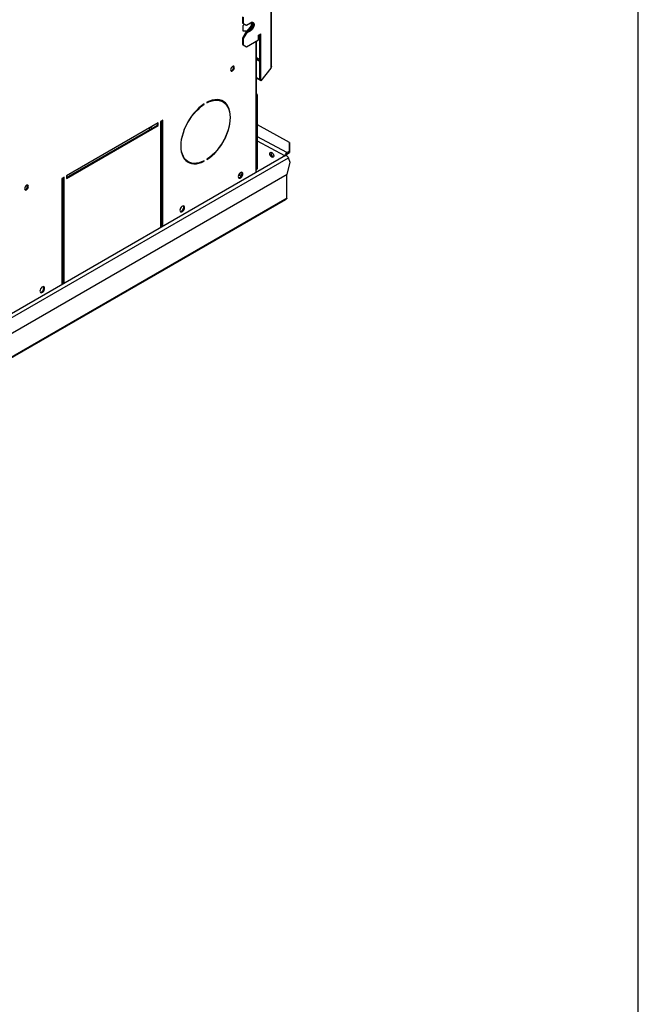
# Model space of a CAD drawing. Units: millimetres. Extents: x 5 to 414, y 3 to 291.
# Drawn here: x 398 to 414, y 157 to 183 of the extents above; entities that cross this region are included whole.
import ezdxf

# ---------------------------------------------------------------- set-up
doc = ezdxf.new("R2010")
doc.units = ezdxf.units.MM
doc.layers.add('TITLE', color=7, linetype='Continuous')

msp = doc.modelspace()

# ---------------------------------------------------------------- linework, layer by layer
at = {"color": 7, "linetype": 'Continuous', "lineweight": 25}
for p, q in [((404.036, 192.891), (404.036, 181.562)), ((404.052, 181.592), (404.052, 192.891)), ((403.298, 182.888), (403.298, 182.725)), ((403.318, 182.877), (403.318, 182.713)), ((403.298, 182.725), (403.318, 182.713)), ((403.298, 182.725), (403.379, 182.678)), ((403.316, 182.659), (403.347, 182.697)), ((403.316, 182.508), (403.316, 182.659)), ((403.409, 182.51), (403.316, 182.518)), ((403.429, 182.498), (403.316, 182.508)), ((403.318, 182.713), (403.399, 182.667)), ((403.379, 182.678), (403.399, 182.667)), ((403.49, 182.532), (403.379, 182.468)), ((403.399, 182.667), (403.51, 182.731)), ((403.51, 182.521), (403.399, 182.457)), ((403.522, 182.651), (403.409, 182.51)), ((403.409, 182.51), (403.429, 182.498)), ((403.543, 182.639), (403.429, 182.498)), ((403.49, 182.532), (403.51, 182.521)), ((403.522, 182.737), (403.522, 182.651)), ((403.522, 182.651), (403.543, 182.639)), ((403.543, 182.742), (403.543, 182.639)), ((403.379, 182.468), (403.298, 182.328)), ((403.298, 182.328), (403.318, 182.317)), ((403.298, 182.328), (403.298, 182.165)), ((403.399, 182.457), (403.318, 182.317)), ((403.318, 182.317), (403.318, 182.153)), ((403.379, 182.468), (403.399, 182.457)), ((403.399, 182.107), (403.712, 182.287)), ((403.66, 179.11), (403.66, 182.257)), ((403.712, 182.404), (403.773, 182.439)), ((403.712, 182.287), (403.712, 182.404)), ((403.753, 181.236), (403.753, 182.427)), ((403.773, 181.224), (403.773, 182.439)), ((403.298, 182.165), (403.318, 182.153)), ((403.298, 182.165), (403.379, 182.118)), ((403.318, 182.153), (403.399, 182.107)), ((403.379, 182.118), (403.399, 182.107)), ((404.036, 181.551), (403.773, 181.224)), ((404.036, 181.562), (404.036, 181.551)), ((403.753, 181.243), (403.66, 181.296)), ((403.766, 181.227), (403.66, 181.288)), ((403.773, 181.224), (403.753, 181.236)), ((403.766, 181.227), (403.765, 181.229)), ((403.767, 181.227), (403.766, 181.227)), ((403.664, 180.825), (403.684, 180.836)), ((403.664, 178.933), (403.664, 180.825)), ((403.684, 178.944), (403.684, 180.836)), ((402.294, 180.615), (402.303, 180.61)), ((402.303, 180.61), (402.303, 180.621)), ((402.374, 180.662), (402.374, 180.65)), ((402.788, 180.676), (402.768, 180.687)), ((401.106, 180.13), (398.722, 178.753)), ((398.722, 178.707), (401.086, 180.071)), ((398.722, 178.683), (401.106, 180.06)), ((401.086, 180.071), (401.086, 180.118)), ((401.086, 180.071), (401.106, 180.06)), ((401.106, 180.06), (401.106, 180.13)), ((401.227, 180.2), (401.167, 180.165)), ((401.167, 180.165), (401.167, 177.401)), ((401.18, 180.172), (401.207, 180.158)), ((401.207, 177.424), (401.207, 180.188)), ((401.227, 177.436), (401.227, 180.2)), ((404.522, 179.619), (403.684, 180.072)), ((404.522, 179.394), (404.522, 179.619)), ((404.522, 179.619), (404.523, 179.584)), ((404.523, 179.584), (404.522, 179.358)), ((404.414, 179.276), (397.126, 175.068)), ((402.374, 179.183), (402.374, 179.171)), ((404.038, 179.345), (404.041, 179.364)), ((404.431, 179.283), (404.423, 179.279)), ((404.448, 179.273), (404.431, 179.283)), ((404.448, 179.273), (404.448, 179.273)), ((404.448, 179.273), (404.448, 179.273)), ((404.451, 179.353), (404.522, 179.394)), ((404.452, 179.317), (404.451, 179.353)), ((404.452, 179.317), (404.522, 179.358)), ((404.541, 179.096), (404.493, 179.218)), ((404.522, 179.358), (404.522, 179.394)), ((401.868, 179.128), (401.889, 179.117)), ((402.292, 179.137), (402.303, 179.13)), ((402.303, 179.13), (402.303, 179.142)), ((403.644, 179.087), (403.644, 178.831)), ((403.684, 178.944), (403.664, 178.933)), ((404.46, 178.794), (404.541, 179.096)), ((391.802, 171.487), (404.46, 178.794)), ((398.662, 178.718), (398.601, 178.683)), ((398.601, 178.683), (398.601, 175.92)), ((398.641, 175.943), (398.641, 178.707)), ((398.662, 175.955), (398.662, 178.718)), ((398.722, 178.753), (398.722, 178.683)), ((403.652, 178.906), (403.672, 178.918)), ((404.448, 178.174), (404.448, 178.788)), ((390.951, 170.357), (404.427, 178.137))]:
    msp.add_line(p, q, dxfattribs=at)
at = {"color": 8, "linetype": 'Continuous', "lineweight": 25}
for p, q in [((403.644, 182.248), (403.644, 179.087)), ((403.753, 181.762), (403.66, 181.816)), ((403.66, 181.784), (403.753, 181.731)), ((400.859, 179.987), (400.902, 179.965)), ((400.944, 179.989), (400.901, 180.011)), ((401.207, 179.853), (401.167, 179.874)), ((401.167, 179.828), (401.207, 179.808)), ((404.451, 179.353), (403.684, 179.767)), ((404.398, 179.267), (403.684, 179.652)), ((392.187, 172.113), (404.493, 179.218)), ((403.199, 178.778), (403.266, 178.744)), ((403.283, 178.78), (403.221, 178.812)), ((404.448, 178.173), (390.991, 170.405))]:
    msp.add_line(p, q, dxfattribs=at)
at = {"color": 7, "linetype": 'Continuous', "lineweight": 25, "flags": 128}
for points in [[(403.564, 182.742), (403.573, 182.729), (403.58, 182.704), (403.58, 182.674), (403.573, 182.642), (403.559, 182.608), (403.539, 182.577), (403.516, 182.551), (403.49, 182.532)], [(403.51, 182.731), (403.536, 182.741), (403.559, 182.742), (403.579, 182.734), (403.593, 182.717), (403.6, 182.693), (403.6, 182.663), (403.593, 182.63), (403.579, 182.597), (403.559, 182.566), (403.536, 182.54), (403.51, 182.521)], [(403.088, 181.565), (403.084, 181.585), (403.073, 181.598), (403.057, 181.601), (403.038, 181.595), (403.018, 181.579), (403.002, 181.557), (402.991, 181.532), (402.987, 181.507), (402.991, 181.487), (403.002, 181.474), (403.018, 181.471), (403.038, 181.478), (403.057, 181.494), (403.073, 181.516), (403.084, 181.541), (403.088, 181.565)], [(402.993, 181.483), (402.998, 181.483), (403.017, 181.49), (403.037, 181.505), (403.053, 181.527), (403.064, 181.553), (403.068, 181.577)], [(403.068, 181.577), (403.064, 181.597), (403.062, 181.601)], [(402.374, 179.171), (402.443, 179.22), (402.512, 179.277), (402.578, 179.341), (402.642, 179.412), (402.702, 179.488), (402.757, 179.569), (402.808, 179.654), (402.853, 179.742), (402.893, 179.831), (402.925, 179.922), (402.951, 180.012), (402.97, 180.1), (402.981, 180.187), (402.985, 180.269), (402.981, 180.348), (402.97, 180.421), (402.951, 180.488), (402.925, 180.548), (402.893, 180.601), (402.853, 180.645), (402.808, 180.68), (402.757, 180.707), (402.702, 180.724), (402.642, 180.731), (402.578, 180.728), (402.512, 180.715), (402.443, 180.693), (402.374, 180.662)], [(402.374, 180.65), (402.442, 180.681), (402.51, 180.703), (402.575, 180.715), (402.637, 180.718), (402.696, 180.711), (402.751, 180.694), (402.801, 180.668), (402.845, 180.633), (402.884, 180.59), (402.916, 180.538), (402.942, 180.479), (402.96, 180.413), (402.971, 180.341), (402.975, 180.264), (402.971, 180.182), (402.96, 180.097), (402.942, 180.01), (402.916, 179.921), (402.884, 179.833), (402.845, 179.744), (402.801, 179.658), (402.751, 179.575), (402.696, 179.495), (402.637, 179.42), (402.575, 179.35), (402.51, 179.287), (402.442, 179.231), (402.374, 179.183)], [(402.303, 180.621), (402.234, 180.572), (402.165, 180.515), (402.099, 180.451), (402.035, 180.381), (401.976, 180.304), (401.92, 180.223), (401.869, 180.138), (401.824, 180.051), (401.784, 179.961), (401.752, 179.871), (401.726, 179.781), (401.707, 179.692), (401.696, 179.606), (401.692, 179.523), (401.696, 179.445), (401.707, 179.371), (401.726, 179.304), (401.752, 179.244), (401.784, 179.192), (401.824, 179.147), (401.869, 179.112), (401.92, 179.086), (401.976, 179.069), (402.035, 179.062), (402.099, 179.065), (402.165, 179.077), (402.234, 179.099), (402.303, 179.13)], [(402.303, 179.142), (402.235, 179.111), (402.168, 179.09), (402.102, 179.077), (402.04, 179.075), (401.981, 179.082), (401.926, 179.098), (401.876, 179.124), (401.832, 179.159), (401.793, 179.203), (401.761, 179.254), (401.735, 179.314), (401.717, 179.38), (401.706, 179.452), (401.702, 179.529), (401.706, 179.61), (401.717, 179.695), (401.735, 179.782), (401.761, 179.871), (401.793, 179.96), (401.832, 180.048), (401.876, 180.134), (401.926, 180.218), (401.981, 180.298), (402.04, 180.373), (402.102, 180.442), (402.168, 180.505), (402.235, 180.561), (402.303, 180.61)], [(404.007, 179.327), (404.011, 179.348), (404.022, 179.36), (404.039, 179.364), (404.059, 179.357), (404.079, 179.341), (404.095, 179.318), (404.106, 179.293), (404.11, 179.268), (404.106, 179.247), (404.095, 179.234), (404.079, 179.231), (404.059, 179.238), (404.039, 179.254), (404.022, 179.276), (404.011, 179.302), (404.007, 179.327)], [(404.414, 179.276), (404.422, 179.278), (404.437, 179.278), (404.453, 179.27), (404.469, 179.256), (404.483, 179.238), (404.493, 179.218)], [(403.308, 178.8), (403.305, 178.821), (403.294, 178.836), (403.278, 178.843), (403.258, 178.84), (403.237, 178.827), (403.217, 178.808), (403.201, 178.783), (403.191, 178.756), (403.187, 178.73), (403.191, 178.708), (403.201, 178.693), (403.217, 178.687), (403.237, 178.69), (403.258, 178.702), (403.278, 178.722), (403.294, 178.746), (403.305, 178.774), (403.308, 178.8)], [(403.288, 178.811), (403.284, 178.833), (403.279, 178.843)], [(397.734, 178.475), (397.73, 178.495), (397.719, 178.507), (397.703, 178.511), (397.684, 178.504), (397.664, 178.488), (397.648, 178.466), (397.637, 178.441), (397.633, 178.416), (397.637, 178.396), (397.648, 178.384), (397.664, 178.381), (397.684, 178.387), (397.703, 178.403), (397.719, 178.425), (397.73, 178.45), (397.734, 178.475)], [(397.639, 178.392), (397.644, 178.392), (397.664, 178.399), (397.683, 178.414), (397.699, 178.437), (397.71, 178.462), (397.714, 178.486)], [(397.714, 178.486), (397.71, 178.506), (397.708, 178.511)], [(401.793, 177.925), (401.789, 177.947), (401.779, 177.962), (401.763, 177.968), (401.743, 177.965), (401.722, 177.953), (401.702, 177.933), (401.686, 177.908), (401.675, 177.881), (401.672, 177.855), (401.675, 177.833), (401.686, 177.818), (401.702, 177.812), (401.722, 177.815), (401.743, 177.827), (401.763, 177.847), (401.779, 177.872), (401.789, 177.899), (401.793, 177.925)], [(401.773, 177.937), (401.769, 177.958), (401.764, 177.968)], [(398.156, 175.826), (398.153, 175.847), (398.142, 175.862), (398.126, 175.869), (398.106, 175.866), (398.085, 175.853), (398.066, 175.834), (398.049, 175.809), (398.039, 175.782), (398.035, 175.756), (398.039, 175.734), (398.049, 175.719), (398.066, 175.712), (398.085, 175.716), (398.106, 175.728), (398.126, 175.747), (398.142, 175.772), (398.153, 175.8), (398.156, 175.826)], [(398.136, 175.837), (398.133, 175.859), (398.127, 175.869)]]:
    msp.add_lwpolyline(points, dxfattribs=at)
at = {"color": 7, "linetype": 'Continuous', "lineweight": 25}
for centre, radius, start, end in [((402.606, 180.397), 0.333, 60.8019, 92.3074), ((403.596, 180.832), 0.0884, 2.6972, 43.0301), ((403.591, 180.823), 0.0728, 1.0377, 17.7881), ((402.597, 180.404), 0.345, 23.9885, 56.9899), ((402.035, 179.411), 0.328, 207.4443, 239.453), ((404.139, 179.345), 0.102, 180.3107, 251.5625), ((402.025, 179.411), 0.337, 242.8454, 270.3592), ((403.632, 179.113), 0.0287, 294.3747, 354.3052), ((403.639, 178.928), 0.0251, 280.5621, 9.2366), ((403.656, 178.941), 0.0283, 305.2002, 6.112), ((403.178, 178.807), 0.11, 279.2601, 2.3249), ((401.663, 177.932), 0.11, 279.2601, 2.3249), ((398.026, 175.833), 0.11, 279.2601, 2.3249)]:
    msp.add_arc(centre, radius, start, end, dxfattribs=at)
for points, knots in [([(404.052, 181.592), (404.052, 181.589), (404.051, 181.581), (404.045, 181.571), (404.038, 181.565), (404.036, 181.562)], [0, 0, 0, 0, 0.310362, 0.746643, 1, 1, 1, 1]), ([(404.448, 178.173), (404.447, 178.168), (404.446, 178.155), (404.437, 178.143), (404.429, 178.139), (404.426, 178.138)], [0, 0, 0, 0, 0.39072, 0.794635, 1, 1, 1, 1]), ([(404.448, 178.173), (404.448, 178.174), (404.448, 178.174), (404.448, 178.174), (404.448, 178.174)], [0, 0, 0, 0, 0.559999, 1, 1, 1, 1])]:
    msp.add_open_spline(points, degree=3, knots=knots, dxfattribs=at)
for points in [[(404.451, 179.353), (404.444, 179.348), (404.431, 179.339), (404.414, 179.316), (404.402, 179.29), (404.401, 179.274), (404.4, 179.266)], [(404.452, 179.317), (404.449, 179.316), (404.443, 179.312), (404.437, 179.303), (404.432, 179.293), (404.431, 179.286), (404.431, 179.283)]]:
    msp.add_open_spline(points, degree=3, dxfattribs=at)
at = {"layer": 'TITLE', "color": 7, "linetype": 'Continuous'}
msp.add_line((413.586, 5.809), (413.586, 290.893), dxfattribs=at)

doc.saveas('drawing.dxf')
